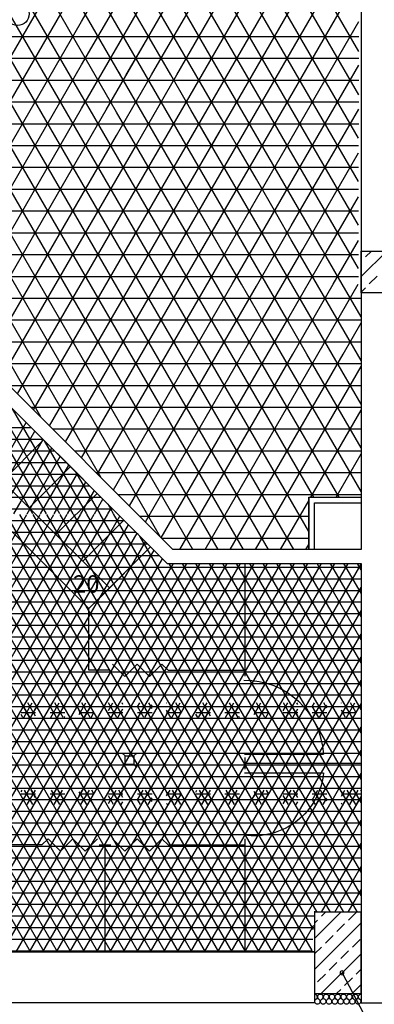
# Model space of a CAD drawing. Units: centimetres. Extents: x -301253 to -292688, y -134128 to -126305.
# Drawn here: x -295306 to -295002, y -133676 to -132829 of the extents above; entities that cross this region are included whole.
import ezdxf

# ---------------------------------------------------------------- set-up
doc = ezdxf.new("R2010")
doc.units = ezdxf.units.CM
doc.header["$MEASUREMENT"] = 0
doc.linetypes.add('ACAD_ISO03W100', pattern=[30, 12, -18])
doc.layers.get('0').update_dxf_attribs({"linetype": 'CONTINUOUS'})
for name, color, linetype in [('4', 3, 'CONTINUOUS'), ('b_granito', 22, 'CONTINUOUS'), ('b_pietra', 41, 'CONTINUOUS'), ('b_quantum_alabaster', 254, 'CONTINUOUS'), ('b_quantum_nieb', 141, 'CONTINUOUS'), ('HATCH', 3, 'CONTINUOUS'), ('kanaliza', 244, 'CONTINUOUS'), ('wentylacja', 30, 'CONTINUOUS')]:
    doc.layers.add(name, color=color, linetype=linetype)
doc.styles.add('ROMANC', font='romanc')

msp = doc.modelspace()

# ---------------------------------------------------------------- linework, layer by layer
at = {"color": 7}
for p, q in [((-295013.04, -131737.8), (-295013.04, -133284.8)), ((-295174.61, -133284.8), (-295441.2, -133017.8)), ((-295446.58, -133029.8), (-295179.58, -133296.8)), ((-295285.71, -133190.67), (-295308.69, -133167.69)), ((-295285.71, -133190.67), (-295321.07, -133226.02)), ((-295321.07, -133226.02), (-295285.71, -133190.67)), ((-295262.73, -133213.65), (-295285.71, -133190.67)), ((-295262.73, -133213.65), (-295298.09, -133249)), ((-295298.09, -133249), (-295262.73, -133213.65)), ((-295239.75, -133236.63), (-295262.73, -133213.65)), ((-295321.07, -133226.02), (-295298.09, -133249)), ((-295239.75, -133236.63), (-295275.11, -133271.99)), ((-295275.11, -133271.99), (-295239.75, -133236.63)), ((-295216.77, -133259.61), (-295239.75, -133236.63)), ((-295298.09, -133249), (-295275.11, -133271.99)), ((-295216.77, -133259.61), (-295252.12, -133294.97)), ((-295252.12, -133294.97), (-295216.77, -133259.61)), ((-295193.79, -133282.59), (-295216.77, -133259.61)), ((-295275.11, -133271.99), (-295252.12, -133294.97)), ((-295205.08, -133270.8), (-295205.08, -133271.3)), ((-295205.08, -133270.8), (-295205.08, -133271.3)), ((-295229.14, -133317.95), (-295193.79, -133282.59)), ((-295013.04, -133284.8), (-295174.61, -133284.8)), ((-295252.12, -133294.97), (-295229.14, -133317.95)), ((-295179.58, -133296.8), (-295013.04, -133296.8)), ((-295013.04, -133296.8), (-295013.04, -133674.8)), ((-295113.13, -133460.74), (-295045.45, -133460.74)), ((-295113.13, -133476.86), (-295045.55, -133476.86)), ((-295013.04, -133596.8), (-295053.04, -133596.8)), ((-295053.04, -133596.8), (-295053.04, -133666.8)), ((-295013.04, -133666.8), (-295013.04, -133596.8)), ((-295613.04, -133630.8), (-295053.04, -133630.8)), ((-295053.04, -133630.8), (-295053.04, -133674.8)), ((-295053.04, -133666.8), (-295013.04, -133666.8)), ((-295053.04, -133674.8), (-295613.04, -133674.8)), ((-295013.04, -133674.8), (-294969.04, -133674.8))]:
    msp.add_line(p, q, dxfattribs=at)
at = {"ltscale": 3}
for p, q in [((-295013.04, -133028.21), (-294977.04, -133028.21)), ((-295013.04, -133064.21), (-295013.04, -133028.21)), ((-294977.04, -133064.21), (-295013.04, -133064.21)), ((-295477.65, -133104.8), (-295246.82, -133335.63)), ((-295058.04, -133239.8), (-295058.04, -133284.8)), ((-295058.04, -133239.8), (-295013.04, -133239.8)), ((-295058.04, -133284.8), (-295058.04, -133239.8)), ((-295058.04, -133239.8), (-295013.04, -133239.8)), ((-295053.04, -133284.8), (-295053.04, -133244.8)), ((-295053.04, -133244.8), (-295013.04, -133244.8)), ((-295226.58, -133383.43), (-295215.98, -133394.04)), ((-295215.98, -133394.04), (-295205.37, -133383.43)), ((-295205.37, -133383.43), (-295194.76, -133394.04)), ((-295194.76, -133394.04), (-295184.16, -133383.43)), ((-295184.16, -133383.43), (-295178.85, -133388.74)), ((-295178.85, -133388.74), (-295166.53, -133388.74)), ((-295281.91, -133533.56), (-295287.21, -133538.87)), ((-295271.3, -133544.17), (-295281.91, -133533.56)), ((-295260.7, -133533.56), (-295271.3, -133544.17)), ((-295250.09, -133544.17), (-295260.7, -133533.56)), ((-295239.48, -133533.56), (-295250.09, -133544.17)), ((-295226.58, -133533.56), (-295215.98, -133544.17)), ((-295215.98, -133544.17), (-295205.37, -133533.56)), ((-295205.37, -133533.56), (-295194.76, -133544.17)), ((-295194.76, -133544.17), (-295184.16, -133533.56)), ((-295184.16, -133533.56), (-295178.85, -133538.87)), ((-295287.21, -133538.87), (-295299.54, -133538.87)), ((-295178.85, -133538.87), (-295166.53, -133538.87))]:
    msp.add_line(p, q, dxfattribs=at)
for p, q in [((-295238.7, -133327.51), (-295193.79, -133282.59)), ((-295113.03, -133296.8), (-295113.03, -133393.8)), ((-295229.14, -133317.95), (-295246.82, -133335.63)), ((-295246.82, -133335.63), (-295238.7, -133327.51)), ((-295246.82, -133377.26), (-295246.82, -133335.63)), ((-295246.82, -133388.74), (-295246.82, -133377.26)), ((-295228.97, -133388.74), (-295246.82, -133388.74)), ((-295166.53, -133388.74), (-295113.03, -133388.74)), ((-295113.03, -133463.8), (-295113.03, -133473.8)), ((-295013.06, -133468.8), (-295113.03, -133468.8)), ((-295113.03, -133533.8), (-295113.03, -133630.8)), ((-295299.54, -133538.87), (-295341.55, -133538.87)), ((-295238.03, -133538.87), (-295228.03, -133538.87)), ((-295233.03, -133538.87), (-295233.03, -133630.8)), ((-295166.53, -133538.87), (-295113.03, -133538.87)), ((-295029.48, -133648.88), (-294993.96, -133715.98))]:
    msp.add_line(p, q)
msp.add_circle((-295308.12, -132824.3), 10, dxfattribs=at)
at = {"color": 7, "extrusion": (1.08503e-146, 7.5873e-148, -1)}
msp.add_arc((295112.98, -133464.77), 67.64, 89.40307, 176.59266, dxfattribs=at)
at = {"color": 7, "extrusion": (1.08503e-146, 1.77304e-147, -1)}
msp.add_arc((295105.21, -133470.91), 60.17, 185.67248, 278.09279, dxfattribs=at)
for start, end in [(359.94, 179.94), (179.94, 359.94)]:
    msp.add_arc((-295029.48, -133648.88), 1.63, start, end)
at = {"layer": '4'}
for centre, start, end in [((-295052.73, -133669.68), 294.24623, 100.46182), ((-295050.99, -133673.53), 114.24623, 280.46182), ((-295050.23, -133673.53), 259.53818, 65.75377), ((-295048.49, -133669.68), 79.53818, 245.75377), ((-295047.73, -133669.68), 294.24623, 100.46182), ((-295045.99, -133673.53), 114.24623, 280.46182), ((-295045.23, -133673.53), 259.53818, 65.75377), ((-295043.49, -133669.68), 79.53818, 245.75377), ((-295042.73, -133669.68), 294.24623, 100.46182), ((-295040.99, -133673.53), 114.24623, 280.46182), ((-295040.23, -133673.53), 259.53818, 65.75377), ((-295038.49, -133669.68), 79.53818, 245.75377), ((-295037.73, -133669.68), 294.24623, 100.46182), ((-295035.99, -133673.53), 114.24623, 280.46182), ((-295035.23, -133673.53), 259.53818, 65.75377), ((-295033.49, -133669.68), 79.53818, 245.75377), ((-295032.73, -133669.68), 294.24623, 100.46182), ((-295030.99, -133673.53), 114.24623, 280.46182), ((-295030.23, -133673.53), 259.53818, 65.75377), ((-295028.49, -133669.68), 79.53818, 245.75377), ((-295027.73, -133669.68), 294.24623, 100.46182), ((-295025.99, -133673.53), 114.24623, 280.46182), ((-295025.23, -133673.53), 259.53818, 65.75377), ((-295023.49, -133669.68), 79.53818, 245.75377), ((-295022.73, -133669.68), 294.24623, 100.46182), ((-295020.99, -133673.53), 114.24623, 280.46182), ((-295020.23, -133673.53), 259.53818, 65.75377), ((-295018.49, -133669.68), 79.53818, 245.75377), ((-295017.73, -133669.68), 294.24623, 100.46182), ((-295015.99, -133673.53), 114.24623, 280.46182), ((-295015.23, -133673.53), 259.53818, 65.75377), ((-295013.49, -133669.68), 79.53818, 245.75377)]:
    msp.add_arc(centre, 2.11, start, end, dxfattribs=at)
at = {"layer": 'b_granito', "ltscale": 3}
for p, q in [((-295193.04, -132848.17), (-295283.04, -132692.28)), ((-295076.91, -133086.8), (-295283.04, -132729.78)), ((-295253.04, -132830.76), (-295223.04, -132778.8)), ((-295253.04, -132868.26), (-295206.01, -132786.8)), ((-295253.04, -132905.76), (-295193.04, -132801.83)), ((-295167.84, -132966.8), (-295253.04, -132819.24)), ((-295231.99, -132906.8), (-295193.04, -132839.33)), ((-295253.04, -132843.75), (-295193.04, -132843.75)), ((-295224.13, -132906.8), (-295253.04, -132856.74)), ((-295253.04, -132862.5), (-295193.04, -132862.5)), ((-295223.04, -132928.8), (-295193.02, -132876.8)), ((-295206.01, -132936.8), (-295171.37, -132876.8)), ((-295163.04, -132900.13), (-295176.5, -132876.8)), ((-295253.04, -132881.25), (-295163.04, -132881.25)), ((-295245.78, -132906.8), (-295253.04, -132894.24)), ((-295253.04, -132900), (-295163.04, -132900)), ((-295193.04, -132951.83), (-295163.04, -132899.87)), ((-295206.81, -132936.8), (-295223.04, -132908.7)), ((-295180.03, -132966.8), (-295145.38, -132906.8)), ((-295037.94, -133116.8), (-295159.18, -132906.8)), ((-295133.04, -132914.59), (-295137.53, -132906.8)), ((-295223.04, -132918.75), (-295133.04, -132918.75)), ((-295163.04, -132974.87), (-295133.04, -132922.91)), ((-295193.04, -132937.5), (-295103.04, -132937.5)), ((-295163.04, -133012.37), (-295119.4, -132936.8)), ((-295103.04, -132966.55), (-295120.21, -132936.8)), ((-295149.71, -133026.8), (-295103.04, -132945.95)), ((-295193.04, -132956.25), (-295103.04, -132956.25)), ((-295189.49, -132966.8), (-295193.04, -132960.67)), ((-295163.04, -132975), (-295103.04, -132975)), ((-295133.2, -133026.8), (-295163.04, -132975.13)), ((-295133.04, -133035.41), (-295103.04, -132983.45)), ((-295163.04, -132993.75), (-295103.04, -132993.75)), ((-295123.73, -133056.8), (-295089.09, -132996.8)), ((-295073.04, -133018.51), (-295085.57, -132996.8)), ((-295163.04, -133012.5), (-295073.04, -133012.5)), ((-295154.85, -133026.8), (-295163.04, -133012.63)), ((-295103.04, -133058.45), (-295073.04, -133006.49)), ((-295115.88, -133056.8), (-295133.04, -133027.09)), ((-295097.75, -133086.8), (-295063.11, -133026.8)), ((-295076.1, -133086.8), (-295043.04, -133029.53)), ((-295016.29, -133116.8), (-295068.25, -133026.8)), ((-295043.04, -133032.97), (-295046.6, -133026.8)), ((-295133.04, -133031.25), (-295043.04, -133031.25)), ((-295133.04, -133050), (-295043.04, -133050)), ((-295071.77, -133116.8), (-295037.13, -133056.8)), ((-295050.12, -133116.8), (-295015.48, -133056.8)), ((-295013.04, -133084.93), (-295029.28, -133056.8)), ((-295103.04, -133068.75), (-295013.04, -133068.75)), ((-295098.56, -133086.8), (-295103.04, -133079.05)), ((-295073.04, -133087.5), (-295013.04, -133087.5)), ((-295059.59, -133116.8), (-295073.04, -133093.51)), ((-295028.47, -133116.8), (-295013.04, -133090.07)), ((-295073.04, -133106.25), (-295013.04, -133106.25))]:
    msp.add_line(p, q, dxfattribs=at)
at = {"layer": 'b_pietra', "ltscale": 3}
for p, q in [((-295193.04, -132839.33), (-295014.25, -132529.67)), ((-295253.04, -132894.24), (-295441.62, -132567.6)), ((-295193.02, -132876.8), (-295014.34, -132567.33)), ((-295058.04, -133269.49), (-295444.95, -132599.33)), ((-295171.37, -132876.8), (-295014.43, -132604.98)), ((-295015.01, -132856.51), (-295163.04, -132600.13)), ((-295015.1, -132893.86), (-295180.83, -132606.8)), ((-295015.19, -132931.21), (-295193.04, -132623.17)), ((-295070.85, -133284.8), (-295447.12, -132633.08)), ((-295163.04, -132899.87), (-295014.52, -132642.63)), ((-295015.28, -132968.55), (-295193.04, -132660.67)), ((-295092.5, -133284.8), (-295447.12, -132670.58)), ((-295015.36, -133005.9), (-295211.14, -132666.8)), ((-295145.38, -132906.8), (-295014.6, -132680.28)), ((-295015.45, -133043.25), (-295223.04, -132683.7)), ((-295114.15, -133284.8), (-295441.12, -132718.47)), ((-295046.6, -133026.8), (-295223.04, -132721.2)), ((-295133.04, -132922.91), (-295014.69, -132717.93)), ((-295135.8, -133284.8), (-295441.12, -132755.97)), ((-295119.4, -132936.8), (-295014.78, -132755.59)), ((-295157.45, -133284.8), (-295441.12, -132793.47)), ((-295103.04, -132945.95), (-295014.87, -132793.24)), ((-295417.84, -133041.2), (-295283.04, -132807.72)), ((-295404.12, -133054.94), (-295266.63, -132816.8)), ((-295253.04, -132856.74), (-295276.09, -132816.8)), ((-295137.53, -132906.8), (-295193.04, -132810.67)), ((-295185.26, -133274.14), (-295441.12, -132830.97)), ((-295390.4, -133068.68), (-295253.04, -132830.76)), ((-295103.04, -132983.45), (-295014.95, -132830.89)), ((-295441.12, -132843.75), (-295253.04, -132843.75)), ((-295223.04, -132853.8), (-295219, -132846.8)), ((-295198.15, -132876.8), (-295215.47, -132846.8)), ((-295214.67, -132876.8), (-295197.35, -132846.8)), ((-295193.04, -132848.17), (-295193.82, -132846.8)), ((-295193.04, -132843.75), (-295014.98, -132843.75)), ((-295176.5, -132876.8), (-295193.04, -132848.17)), ((-295441.12, -132862.5), (-295253.04, -132862.5)), ((-295236.59, -133222.72), (-295441.12, -132868.47)), ((-295376.68, -133082.42), (-295253.04, -132868.26)), ((-295223.04, -132862.5), (-295193.04, -132862.5)), ((-295193.04, -132862.5), (-295015.03, -132862.5)), ((-295089.09, -132996.8), (-295015.04, -132868.54)), ((-295219.8, -132876.8), (-295223.04, -132871.2)), ((-295441.12, -132881.25), (-295253.04, -132881.25)), ((-295163.04, -132881.25), (-295015.07, -132881.25)), ((-295441.12, -132900), (-295253.04, -132900)), ((-295163.04, -132900), (-295015.12, -132900)), ((-295159.18, -132906.8), (-295163.04, -132900.13)), ((-295287.92, -133171.31), (-295441.12, -132905.97)), ((-295362.96, -133096.16), (-295253.04, -132905.76)), ((-295349.24, -133109.9), (-295231.99, -132906.8)), ((-295053.53, -133239.8), (-295245.78, -132906.8)), ((-295223.04, -132908.7), (-295224.13, -132906.8)), ((-295162.7, -132936.8), (-295145.38, -132906.8)), ((-295141.86, -132936.8), (-295159.18, -132906.8)), ((-295133.04, -132914.59), (-295137.53, -132906.8)), ((-295073.04, -133006.49), (-295015.13, -132906.19)), ((-295447.12, -132918.75), (-295223.04, -132918.75)), ((-295163.04, -132918.75), (-295133.04, -132918.75)), ((-295120.21, -132936.8), (-295133.04, -132914.59)), ((-295133.04, -132918.75), (-295015.16, -132918.75)), ((-295141.05, -132936.8), (-295133.04, -132922.91)), ((-295335.53, -133123.64), (-295223.04, -132928.8)), ((-295447.14, -132937.5), (-295193.04, -132937.5)), ((-295321.81, -133137.38), (-295206.01, -132936.8)), ((-295193.04, -132960.67), (-295206.81, -132936.8)), ((-295103.04, -132937.5), (-295015.2, -132937.5)), ((-295063.11, -133026.8), (-295015.22, -132943.85)), ((-295308.09, -133151.12), (-295193.04, -132951.83)), ((-295447.15, -132956.25), (-295193.04, -132956.25)), ((-295103.04, -132956.25), (-295015.25, -132956.25)), ((-295294.37, -133164.85), (-295180.03, -132966.8)), ((-295163.04, -133012.63), (-295189.49, -132966.8)), ((-295163.04, -132975.13), (-295167.84, -132966.8)), ((-295085.57, -132996.8), (-295103.04, -132966.55)), ((-295447.17, -132975), (-295163.04, -132975)), ((-295280.65, -133178.59), (-295163.04, -132974.87)), ((-295103.04, -132975), (-295015.29, -132975)), ((-295043.04, -133029.53), (-295015.31, -132981.5)), ((-295447.19, -132993.75), (-295163.04, -132993.75)), ((-295103.04, -132993.75), (-295015.33, -132993.75)), ((-295163.04, -133012.37), (-295154.04, -132996.8)), ((-295133.2, -133026.8), (-295150.52, -132996.8)), ((-295149.71, -133026.8), (-295133.04, -132997.91)), ((-295441.2, -133012.5), (-295163.04, -133012.5)), ((-295266.94, -133192.33), (-295163.04, -133012.37)), ((-295163.04, -133012.5), (-295133.04, -133012.5)), ((-295154.85, -133026.8), (-295163.04, -133012.63)), ((-295073.04, -133012.5), (-295015.38, -133012.5)), ((-295068.25, -133026.8), (-295073.04, -133018.51)), ((-295037.13, -133056.8), (-295015.39, -133019.15)), ((-295253.22, -133206.07), (-295149.71, -133026.8)), ((-295031.88, -133239.8), (-295154.85, -133026.8)), ((-295133.04, -133027.09), (-295133.2, -133026.8)), ((-295427.77, -133031.25), (-295133.04, -133031.25)), ((-295239.5, -133219.81), (-295133.04, -133035.41)), ((-295043.04, -133031.25), (-295015.42, -133031.25)), ((-295029.28, -133056.8), (-295043.04, -133032.97)), ((-295409.05, -133050), (-295133.04, -133050)), ((-295043.04, -133050), (-295015.46, -133050)), ((-295225.78, -133233.55), (-295123.73, -133056.8)), ((-295212.06, -133247.29), (-295103.04, -133058.45)), ((-295103.04, -133079.05), (-295115.88, -133056.8)), ((-295390.33, -133068.75), (-295103.04, -133068.75)), ((-295371.61, -133087.5), (-295073.04, -133087.5)), ((-295198.34, -133261.03), (-295097.75, -133086.8)), ((-295184.63, -133274.77), (-295076.1, -133086.8)), ((-295013.04, -133234.93), (-295098.56, -133086.8)), ((-295073.04, -133093.51), (-295076.91, -133086.8)), ((-295352.89, -133106.25), (-295073.04, -133106.25)), ((-295168.77, -133284.8), (-295071.77, -133116.8)), ((-295147.12, -133284.8), (-295050.12, -133116.8)), ((-295125.47, -133284.8), (-295028.47, -133116.8)), ((-295013.04, -133197.43), (-295059.59, -133116.8)), ((-295013.04, -133159.93), (-295037.94, -133116.8)), ((-295013.04, -133122.43), (-295016.29, -133116.8)), ((-295334.17, -133125), (-295013.04, -133125)), ((-295103.82, -133284.8), (-295013.04, -133127.57)), ((-295315.44, -133143.75), (-295013.04, -133143.75)), ((-295296.72, -133162.5), (-295013.04, -133162.5)), ((-295056.18, -133239.8), (-295013.04, -133165.07)), ((-295278, -133181.25), (-295013.04, -133181.25)), ((-295259.28, -133200), (-295013.04, -133200)), ((-295034.53, -133239.8), (-295013.04, -133202.57)), ((-295240.56, -133218.75), (-295013.04, -133218.75)), ((-295221.84, -133237.5), (-295013.04, -133237.5)), ((-295082.16, -133284.8), (-295058.04, -133243.01)), ((-295203.12, -133256.25), (-295058.04, -133256.25)), ((-295184.4, -133275), (-295058.04, -133275)), ((-295060.51, -133284.8), (-295058.04, -133280.51))]:
    msp.add_line(p, q, dxfattribs=at)
at = {"layer": 'b_quantum_alabaster', "ltscale": 3}
for p, q in [((-295294.86, -133254.3), (-295394.28, -133082.1)), ((-295283.31, -133254.3), (-295366.96, -133109.42)), ((-295271.76, -133254.3), (-295339.64, -133136.74)), ((-295260.22, -133254.3), (-295312.32, -133164.06)), ((-296194.04, -133180), (-295296.38, -133180)), ((-295346.01, -133254.3), (-295300.65, -133175.73)), ((-296194.04, -133190), (-295286.38, -133190)), ((-295334.47, -133254.3), (-295293.33, -133183.05)), ((-295322.92, -133254.3), (-295286.01, -133190.37)), ((-295311.37, -133254.3), (-295278.69, -133197.69)), ((-295248.67, -133254.3), (-295285, -133191.39)), ((-296194.04, -133200), (-295276.38, -133200)), ((-295299.83, -133254.3), (-295271.37, -133205.01)), ((-296194.04, -133210), (-295266.38, -133210)), ((-295288.28, -133254.3), (-295264.05, -133212.33)), ((-295485.04, -133220), (-295256.38, -133220)), ((-295276.73, -133254.3), (-295256.73, -133219.65)), ((-295237.12, -133254.3), (-295257.67, -133218.71)), ((-295485.04, -133230), (-295246.38, -133230)), ((-295265.18, -133254.3), (-295249.41, -133226.97)), ((-295485.04, -133240), (-295236.38, -133240)), ((-295253.64, -133254.3), (-295242.09, -133234.29)), ((-295242.09, -133254.3), (-295234.77, -133241.61)), ((-295230.54, -133254.3), (-295227.45, -133248.94)), ((-295225.58, -133254.3), (-295230.35, -133246.03)), ((-295517.2, -133630.8), (-295300.16, -133254.88)), ((-295296.88, -133630.8), (-295513, -133256.47)), ((-295505.65, -133630.8), (-295288.56, -133254.8)), ((-295285.33, -133630.8), (-295501.5, -133256.38)), ((-295494.1, -133630.8), (-295276.97, -133254.71)), ((-295273.79, -133630.8), (-295490.01, -133256.3)), ((-295485.04, -133250), (-295226.38, -133250)), ((-295482.56, -133630.8), (-295265.37, -133254.62)), ((-295262.24, -133630.8), (-295478.51, -133256.21)), ((-295471.01, -133630.8), (-295253.77, -133254.54)), ((-295250.69, -133630.8), (-295467.01, -133256.13)), ((-295459.46, -133630.8), (-295242.18, -133254.45)), ((-295239.14, -133630.8), (-295455.51, -133256.04)), ((-295447.92, -133630.8), (-295230.58, -133254.36)), ((-295227.6, -133630.8), (-295444.02, -133255.95)), ((-295436.37, -133630.8), (-295220.12, -133256.26)), ((-295216.05, -133630.8), (-295432.52, -133255.87)), ((-295204.5, -133630.8), (-295421.02, -133255.78)), ((-295192.96, -133630.8), (-295409.52, -133255.7)), ((-295181.41, -133630.8), (-295398.03, -133255.61)), ((-295169.86, -133630.8), (-295386.53, -133255.53)), ((-295158.32, -133630.8), (-295375.03, -133255.44)), ((-295146.77, -133630.8), (-295363.53, -133255.36)), ((-295135.22, -133630.8), (-295352.03, -133255.27)), ((-295123.67, -133630.8), (-295340.54, -133255.18)), ((-295112.13, -133630.8), (-295329.04, -133255.1)), ((-295100.58, -133630.8), (-295317.54, -133255.01)), ((-295089.03, -133630.8), (-295306.04, -133254.93)), ((-295077.49, -133630.8), (-295294.55, -133254.84)), ((-295065.94, -133630.8), (-295283.05, -133254.76)), ((-295054.98, -133629.79), (-295271.55, -133254.67)), ((-295053.91, -133611.64), (-295260.05, -133254.58)), ((-295050.93, -133596.8), (-295248.56, -133254.5)), ((-295039.38, -133596.8), (-295237.06, -133254.41)), ((-295027.83, -133596.8), (-295225.56, -133254.33)), ((-296180.04, -133260), (-295216.38, -133260)), ((-295424.82, -133630.8), (-295212.8, -133263.58)), ((-296180.04, -133270), (-295206.38, -133270)), ((-295413.27, -133630.8), (-295205.48, -133270.9)), ((-295016.29, -133596.8), (-295203.03, -133273.35)), ((-296180.04, -133280), (-295196.38, -133280)), ((-295401.73, -133630.8), (-295198.16, -133278.22)), ((-296180.04, -133290), (-295186.38, -133290)), ((-295390.18, -133630.8), (-295190.84, -133285.54)), ((-296180.04, -133300), (-295013.04, -133300)), ((-295378.63, -133630.8), (-295183.52, -133292.86)), ((-295367.09, -133630.8), (-295174.25, -133296.8)), ((-295355.54, -133630.8), (-295162.7, -133296.8)), ((-295343.99, -133630.8), (-295151.16, -133296.8)), ((-295332.45, -133630.8), (-295139.61, -133296.8)), ((-295320.9, -133630.8), (-295128.06, -133296.8)), ((-295309.35, -133630.8), (-295116.52, -133296.8)), ((-295297.8, -133630.8), (-295104.97, -133296.8)), ((-295286.26, -133630.8), (-295093.42, -133296.8)), ((-295274.71, -133630.8), (-295081.88, -133296.8)), ((-295263.16, -133630.8), (-295070.33, -133296.8)), ((-295251.62, -133630.8), (-295058.78, -133296.8)), ((-295240.07, -133630.8), (-295047.23, -133296.8)), ((-295228.52, -133630.8), (-295035.69, -133296.8)), ((-295216.98, -133630.8), (-295024.14, -133296.8)), ((-295205.43, -133630.8), (-295013.04, -133297.57)), ((-295013.04, -133582.43), (-295177.95, -133296.8)), ((-295013.04, -133562.43), (-295166.4, -133296.8)), ((-295013.04, -133542.43), (-295154.85, -133296.8)), ((-295013.04, -133522.43), (-295143.3, -133296.8)), ((-295013.04, -133502.43), (-295131.76, -133296.8)), ((-295013.04, -133482.43), (-295120.21, -133296.8)), ((-295013.04, -133462.43), (-295108.66, -133296.8)), ((-295013.04, -133442.43), (-295097.12, -133296.8)), ((-295013.04, -133422.43), (-295085.57, -133296.8)), ((-295013.04, -133402.43), (-295074.02, -133296.8)), ((-295013.04, -133382.43), (-295062.48, -133296.8)), ((-295013.04, -133362.43), (-295050.93, -133296.8)), ((-295013.04, -133342.43), (-295039.38, -133296.8)), ((-295013.04, -133322.43), (-295027.83, -133296.8)), ((-295013.04, -133302.43), (-295016.29, -133296.8)), ((-296180.04, -133310), (-295013.04, -133310)), ((-295193.88, -133630.8), (-295013.04, -133317.57)), ((-296180.04, -133320), (-295013.04, -133320)), ((-296180.04, -133330), (-295013.04, -133330)), ((-296180.04, -133340), (-295013.04, -133340)), ((-295182.33, -133630.8), (-295013.04, -133337.57)), ((-296180.04, -133350), (-295013.04, -133350)), ((-295170.79, -133630.8), (-295013.04, -133357.57)), ((-296180.04, -133360), (-295013.04, -133360)), ((-296180.04, -133370), (-295013.04, -133370)), ((-296180.04, -133380), (-295013.04, -133380)), ((-295159.24, -133630.8), (-295013.04, -133377.57)), ((-296180.04, -133390), (-295013.04, -133390)), ((-296180.04, -133400), (-295013.04, -133400)), ((-295147.69, -133630.8), (-295013.04, -133397.57)), ((-296180.04, -133410), (-295013.04, -133410)), ((-295136.15, -133630.8), (-295013.04, -133417.57)), ((-296180.04, -133420), (-295013.04, -133420)), ((-296180.04, -133430), (-295013.04, -133430)), ((-296180.04, -133440), (-295013.04, -133440)), ((-295124.6, -133630.8), (-295013.04, -133437.57)), ((-296180.04, -133450), (-295013.04, -133450)), ((-296180.04, -133460), (-295013.04, -133460)), ((-295113.05, -133630.8), (-295013.04, -133457.57)), ((-296180.04, -133470), (-295013.04, -133470)), ((-295101.51, -133630.8), (-295013.04, -133477.57)), ((-296180.04, -133480), (-295013.04, -133480)), ((-296180.04, -133490), (-295013.04, -133490)), ((-296180.04, -133500), (-295013.04, -133500)), ((-295089.96, -133630.8), (-295013.04, -133497.57)), ((-296180.04, -133510), (-295013.04, -133510)), ((-296180.04, -133520), (-295013.04, -133520)), ((-295078.41, -133630.8), (-295013.04, -133517.57)), ((-296180.04, -133530), (-295013.04, -133530)), ((-295047.23, -133596.8), (-295013.04, -133537.57)), ((-296180.04, -133540), (-295013.04, -133540)), ((-296180.04, -133550), (-295013.04, -133550)), ((-296180.04, -133560), (-295013.04, -133560)), ((-295035.69, -133596.8), (-295013.04, -133557.57)), ((-296180.04, -133570), (-295013.04, -133570)), ((-296180.04, -133580), (-295013.04, -133580)), ((-295024.14, -133596.8), (-295013.04, -133577.57)), ((-296180.04, -133590), (-295013.04, -133590)), ((-295613.04, -133600), (-295053.22, -133600)), ((-295613.04, -133610), (-295053.81, -133610)), ((-295066.86, -133630.8), (-295053.69, -133607.99)), ((-295613.04, -133620), (-295054.4, -133620)), ((-295613.04, -133630), (-295054.99, -133630)), ((-295055.32, -133630.8), (-295055, -133630.26))]:
    msp.add_line(p, q, dxfattribs=at)
at = {"layer": 'b_quantum_nieb', "ltscale": 3}
for p, q in [((-295305.04, -133423.32), (-295301.27, -133416.8)), ((-295297.75, -133429.3), (-295304.96, -133416.8)), ((-295302.71, -133429.3), (-295295.5, -133416.8)), ((-295292.54, -133428.33), (-295299.19, -133416.8)), ((-295292.54, -133418.33), (-295293.42, -133416.8)), ((-295280.04, -133420.02), (-295278.17, -133416.8)), ((-295279.62, -133429.3), (-295272.4, -133416.8)), ((-295268.88, -133429.3), (-295276.09, -133416.8)), ((-295273.84, -133429.3), (-295267.54, -133418.37)), ((-295267.54, -133421.63), (-295270.32, -133416.8)), ((-295255.04, -133426.72), (-295249.31, -133416.8)), ((-295245.78, -133429.3), (-295253, -133416.8)), ((-295250.75, -133429.3), (-295243.53, -133416.8)), ((-295242.54, -133424.93), (-295247.23, -133416.8)), ((-295230.04, -133423.42), (-295226.21, -133416.8)), ((-295222.69, -133429.3), (-295229.91, -133416.8)), ((-295227.66, -133429.3), (-295220.44, -133416.8)), ((-295217.54, -133428.23), (-295224.13, -133416.8)), ((-295217.54, -133418.23), (-295218.36, -133416.8)), ((-295205.04, -133420.12), (-295203.12, -133416.8)), ((-295204.56, -133429.3), (-295197.35, -133416.8)), ((-295193.82, -133429.3), (-295201.04, -133416.8)), ((-295198.79, -133429.3), (-295192.54, -133418.47)), ((-295192.54, -133421.53), (-295195.27, -133416.8)), ((-295180.04, -133416.82), (-295180.03, -133416.8)), ((-295180.04, -133426.82), (-295174.25, -133416.8)), ((-295170.73, -133429.3), (-295177.95, -133416.8)), ((-295175.7, -133429.3), (-295168.48, -133416.8)), ((-295167.54, -133424.83), (-295172.17, -133416.8)), ((-295155.04, -133423.52), (-295151.16, -133416.8)), ((-295147.63, -133429.3), (-295154.85, -133416.8)), ((-295152.6, -133429.3), (-295145.38, -133416.8)), ((-295142.54, -133428.13), (-295149.08, -133416.8)), ((-295142.54, -133418.13), (-295143.3, -133416.8)), ((-295130.04, -133420.22), (-295128.06, -133416.8)), ((-295129.51, -133429.3), (-295122.29, -133416.8)), ((-295118.77, -133429.3), (-295125.98, -133416.8)), ((-295123.73, -133429.3), (-295117.54, -133418.57)), ((-295117.54, -133421.43), (-295120.21, -133416.8)), ((-295105.04, -133416.91), (-295104.97, -133416.8)), ((-295105.04, -133426.91), (-295099.2, -133416.8)), ((-295095.67, -133429.3), (-295102.89, -133416.8)), ((-295100.64, -133429.3), (-295093.42, -133416.8)), ((-295092.54, -133424.74), (-295097.12, -133416.8)), ((-295080.04, -133423.61), (-295076.1, -133416.8)), ((-295072.58, -133429.3), (-295079.8, -133416.8)), ((-295077.55, -133429.3), (-295070.33, -133416.8)), ((-295067.54, -133428.04), (-295074.02, -133416.8)), ((-295067.54, -133418.04), (-295068.25, -133416.8)), ((-295055.04, -133420.31), (-295053.01, -133416.8)), ((-295054.45, -133429.3), (-295047.23, -133416.8)), ((-295043.71, -133429.3), (-295050.93, -133416.8)), ((-295048.68, -133429.3), (-295042.54, -133418.66)), ((-295042.54, -133421.34), (-295045.15, -133416.8)), ((-295030.04, -133417.01), (-295029.91, -133416.8)), ((-295030.04, -133427.01), (-295024.14, -133416.8)), ((-295020.62, -133429.3), (-295027.83, -133416.8)), ((-295025.58, -133429.3), (-295018.37, -133416.8)), ((-295017.54, -133424.64), (-295022.06, -133416.8)), ((-295305.04, -133420), (-295292.54, -133420)), ((-295305.04, -133425), (-295292.54, -133425)), ((-295303.52, -133429.3), (-295305.04, -133426.68)), ((-295296.94, -133429.3), (-295292.54, -133421.67)), ((-295274.65, -133429.3), (-295280.04, -133419.98)), ((-295280.04, -133420), (-295267.54, -133420)), ((-295280.04, -133425), (-295267.54, -133425)), ((-295255.04, -133420), (-295242.54, -133420)), ((-295251.56, -133429.3), (-295255.04, -133423.28)), ((-295255.04, -133425), (-295242.54, -133425)), ((-295244.98, -133429.3), (-295242.54, -133425.07)), ((-295230.04, -133420), (-295217.54, -133420)), ((-295230.04, -133425), (-295217.54, -133425)), ((-295228.46, -133429.3), (-295230.04, -133426.58)), ((-295221.88, -133429.3), (-295217.54, -133421.77)), ((-295199.6, -133429.3), (-295205.04, -133419.88)), ((-295205.04, -133420), (-295192.54, -133420)), ((-295205.04, -133425), (-295192.54, -133425)), ((-295180.04, -133420), (-295167.54, -133420)), ((-295176.5, -133429.3), (-295180.04, -133423.18)), ((-295180.04, -133425), (-295167.54, -133425)), ((-295169.92, -133429.3), (-295167.54, -133425.17)), ((-295155.04, -133420), (-295142.54, -133420)), ((-295155.04, -133425), (-295142.54, -133425)), ((-295153.41, -133429.3), (-295155.04, -133426.48)), ((-295146.83, -133429.3), (-295142.54, -133421.87)), ((-295124.54, -133429.3), (-295130.04, -133419.78)), ((-295130.04, -133420), (-295117.54, -133420)), ((-295130.04, -133425), (-295117.54, -133425)), ((-295105.04, -133420), (-295092.54, -133420)), ((-295101.45, -133429.3), (-295105.04, -133423.09)), ((-295105.04, -133425), (-295092.54, -133425)), ((-295094.87, -133429.3), (-295092.54, -133425.26)), ((-295080.04, -133420), (-295067.54, -133420)), ((-295080.04, -133425), (-295067.54, -133425)), ((-295078.35, -133429.3), (-295080.04, -133426.39)), ((-295071.77, -133429.3), (-295067.54, -133421.96)), ((-295049.48, -133429.3), (-295055.04, -133419.69)), ((-295055.04, -133420), (-295042.54, -133420)), ((-295055.04, -133425), (-295042.54, -133425)), ((-295030.04, -133420), (-295017.54, -133420)), ((-295026.39, -133429.3), (-295030.04, -133422.99)), ((-295030.04, -133425), (-295017.54, -133425)), ((-295019.81, -133429.3), (-295017.54, -133425.36)), ((-295268.07, -133429.3), (-295267.54, -133428.37)), ((-295193.02, -133429.3), (-295192.54, -133428.47)), ((-295117.96, -133429.3), (-295117.54, -133428.57)), ((-295042.9, -133429.3), (-295042.54, -133428.66)), ((-295305.04, -133493.32), (-295304.16, -133491.8)), ((-295305.04, -133503.32), (-295298.38, -133491.8)), ((-295305.04, -133495), (-295292.54, -133495)), ((-295294.86, -133504.3), (-295302.08, -133491.8)), ((-295299.83, -133504.3), (-295292.61, -133491.8)), ((-295292.54, -133498.33), (-295296.3, -133491.8)), ((-295280.04, -133500.02), (-295275.29, -133491.8)), ((-295280.04, -133495), (-295267.54, -133495)), ((-295271.76, -133504.3), (-295278.98, -133491.8)), ((-295276.73, -133504.3), (-295269.51, -133491.8)), ((-295267.54, -133501.63), (-295273.21, -133491.8)), ((-295255.04, -133496.72), (-295252.19, -133491.8)), ((-295248.67, -133504.3), (-295255.04, -133493.28)), ((-295255.04, -133495), (-295242.54, -133495)), ((-295253.64, -133504.3), (-295246.42, -133491.8)), ((-295242.9, -133504.3), (-295250.11, -133491.8)), ((-295247.86, -133504.3), (-295242.54, -133495.07)), ((-295242.54, -133494.93), (-295244.34, -133491.8)), ((-295230.04, -133493.42), (-295229.1, -133491.8)), ((-295230.04, -133503.42), (-295223.33, -133491.8)), ((-295230.04, -133495), (-295217.54, -133495)), ((-295219.8, -133504.3), (-295227.02, -133491.8)), ((-295224.77, -133504.3), (-295217.55, -133491.8)), ((-295217.54, -133498.23), (-295221.25, -133491.8)), ((-295205.04, -133500.12), (-295200.23, -133491.8)), ((-295205.04, -133495), (-295192.54, -133495)), ((-295196.71, -133504.3), (-295203.93, -133491.8)), ((-295201.68, -133504.3), (-295194.46, -133491.8)), ((-295192.54, -133501.53), (-295198.15, -133491.8)), ((-295180.04, -133496.82), (-295177.14, -133491.8)), ((-295173.62, -133504.3), (-295180.04, -133493.18)), ((-295180.04, -133495), (-295167.54, -133495)), ((-295178.58, -133504.3), (-295171.37, -133491.8)), ((-295167.84, -133504.3), (-295175.06, -133491.8)), ((-295172.81, -133504.3), (-295167.54, -133495.17)), ((-295167.54, -133494.83), (-295169.29, -133491.8)), ((-295155.04, -133493.52), (-295154.04, -133491.8)), ((-295155.04, -133503.52), (-295148.27, -133491.8)), ((-295155.04, -133495), (-295142.54, -133495)), ((-295144.75, -133504.3), (-295151.96, -133491.8)), ((-295149.71, -133504.3), (-295142.54, -133491.87)), ((-295142.54, -133498.13), (-295146.19, -133491.8)), ((-295130.04, -133500.22), (-295125.18, -133491.8)), ((-295130.04, -133495), (-295117.54, -133495)), ((-295121.65, -133504.3), (-295128.87, -133491.8)), ((-295126.62, -133504.3), (-295119.4, -133491.8)), ((-295117.54, -133501.43), (-295123.1, -133491.8)), ((-295105.04, -133496.91), (-295102.08, -133491.8)), ((-295098.56, -133504.3), (-295105.04, -133493.09)), ((-295105.04, -133495), (-295092.54, -133495)), ((-295103.53, -133504.3), (-295096.31, -133491.8)), ((-295092.79, -133504.3), (-295100, -133491.8)), ((-295097.75, -133504.3), (-295092.54, -133495.26)), ((-295092.54, -133494.74), (-295094.23, -133491.8)), ((-295080.04, -133493.61), (-295078.99, -133491.8)), ((-295080.04, -133503.61), (-295073.22, -133491.8)), ((-295080.04, -133495), (-295067.54, -133495)), ((-295069.69, -133504.3), (-295076.91, -133491.8)), ((-295074.66, -133504.3), (-295067.54, -133491.96)), ((-295067.54, -133498.04), (-295071.14, -133491.8)), ((-295055.04, -133500.31), (-295050.12, -133491.8)), ((-295055.04, -133495), (-295050.08, -133495)), ((-295050.91, -133496.83), (-295053.82, -133491.8)), ((-295051.56, -133504.3), (-295044.35, -133491.8)), ((-295050.08, -133495), (-295042.54, -133495)), ((-295042.54, -133501.34), (-295048.04, -133491.8)), ((-295030.04, -133497.01), (-295027.03, -133491.8)), ((-295023.5, -133504.3), (-295030.04, -133492.99)), ((-295030.04, -133495), (-295013.04, -133495)), ((-295028.47, -133504.3), (-295021.25, -133491.8)), ((-295017.73, -133504.3), (-295024.95, -133491.8)), ((-295022.7, -133504.3), (-295015.48, -133491.8)), ((-295013.04, -133502.43), (-295019.17, -133491.8)), ((-295013.04, -133492.43), (-295013.4, -133491.8)), ((-295300.63, -133504.3), (-295305.04, -133496.68)), ((-295305.04, -133500), (-295292.54, -133500)), ((-295294.05, -133504.3), (-295292.54, -133501.67)), ((-295277.54, -133504.3), (-295280.04, -133499.98)), ((-295280.04, -133500), (-295267.54, -133500)), ((-295270.96, -133504.3), (-295267.54, -133498.37)), ((-295255.04, -133500), (-295242.54, -133500)), ((-295254.44, -133504.3), (-295255.04, -133503.28)), ((-295225.58, -133504.3), (-295230.04, -133496.58)), ((-295230.04, -133500), (-295217.54, -133500)), ((-295219, -133504.3), (-295217.54, -133501.77)), ((-295202.48, -133504.3), (-295205.04, -133499.88)), ((-295205.04, -133500), (-295192.54, -133500)), ((-295195.9, -133504.3), (-295192.54, -133498.47)), ((-295180.04, -133500), (-295167.54, -133500)), ((-295179.39, -133504.3), (-295180.04, -133503.18)), ((-295150.52, -133504.3), (-295155.04, -133496.48)), ((-295155.04, -133500), (-295142.54, -133500)), ((-295143.94, -133504.3), (-295142.54, -133501.87)), ((-295127.43, -133504.3), (-295130.04, -133499.78)), ((-295130.04, -133500), (-295117.54, -133500)), ((-295120.85, -133504.3), (-295117.54, -133498.57)), ((-295105.04, -133500), (-295092.54, -133500)), ((-295104.33, -133504.3), (-295105.04, -133503.09)), ((-295075.47, -133504.3), (-295080.04, -133496.39)), ((-295080.04, -133500), (-295067.54, -133500)), ((-295068.89, -133504.3), (-295067.54, -133501.96)), ((-295053.7, -133502), (-295055.04, -133499.69)), ((-295055.04, -133500), (-295052.55, -133500)), ((-295052.37, -133504.3), (-295053.7, -133502)), ((-295052.55, -133500), (-295042.54, -133500)), ((-295046.6, -133504.3), (-295050.91, -133496.83)), ((-295045.79, -133504.3), (-295042.54, -133498.66)), ((-295030.04, -133500), (-295013.04, -133500)), ((-295029.28, -133504.3), (-295030.04, -133502.99)), ((-295016.92, -133504.3), (-295013.04, -133497.57))]:
    msp.add_line(p, q, dxfattribs=at)
at = {"layer": 'HATCH', "linetype": 'ACAD_ISO03W100', "ltscale": 3}
for p, q in [((-295013.04, -133050.23), (-294991.02, -133028.21)), ((-295009.37, -133033.3), (-295004.28, -133028.21)), ((-295013.04, -133036.97), (-295012.68, -133036.62)), ((-295006.05, -133056.5), (-294999.42, -133049.87)), ((-295013.04, -133063.49), (-295009.37, -133059.82))]:
    msp.add_line(p, q, dxfattribs=at)
at = {"layer": 'HATCH', "ltscale": 3}
for p, q in [((-295053.04, -133619.4), (-295030.43, -133596.8)), ((-295047.11, -133600.22), (-295043.69, -133596.8)), ((-295023.91, -133603.53), (-295017.28, -133596.91)), ((-295053.04, -133606.15), (-295050.42, -133603.53)), ((-295053.04, -133645.92), (-295013.04, -133605.92)), ((-295033.85, -133613.48), (-295027.22, -133606.85)), ((-295043.79, -133623.42), (-295037.17, -133616.79)), ((-295020.59, -133626.74), (-295013.96, -133620.11)), ((-295053.04, -133632.66), (-295047.11, -133626.74)), ((-295030.54, -133636.68), (-295023.91, -133630.05)), ((-295047.4, -133666.8), (-295013.04, -133632.44)), ((-295040.48, -133646.62), (-295033.85, -133639.99)), ((-295017.28, -133649.94), (-295013.04, -133645.69)), ((-295050.42, -133656.57), (-295043.79, -133649.94)), ((-295027.22, -133659.88), (-295020.59, -133653.25)), ((-295034.14, -133666.8), (-295030.54, -133663.2)), ((-295020.88, -133666.8), (-295013.04, -133658.95))]:
    msp.add_line(p, q, dxfattribs=at)
at = {"layer": 'kanaliza'}
for p, q in [((-295215.77, -133462.39), (-295218.27, -133459.89)), ((-295218.27, -133459.89), (-295215.77, -133462.39)), ((-295208.27, -133462.39), (-295205.77, -133459.89)), ((-295205.77, -133459.89), (-295208.27, -133462.39)), ((-295218.27, -133472.39), (-295215.77, -133469.89)), ((-295215.77, -133469.89), (-295218.27, -133472.39)), ((-295215.77, -133469.89), (-295215.77, -133462.39)), ((-295215.77, -133462.39), (-295208.27, -133462.39)), ((-295208.27, -133469.89), (-295215.77, -133469.89)), ((-295208.27, -133462.39), (-295208.27, -133469.89)), ((-295208.27, -133469.89), (-295205.77, -133472.39)), ((-295205.77, -133472.39), (-295208.27, -133469.89))]:
    msp.add_line(p, q, dxfattribs=at)
at = {"layer": 'wentylacja', "ltscale": 3}
for p, q in [((-295053.04, -133595.8), (-295053.04, -133630.8)), ((-295053.04, -133630.8), (-295103.04, -133630.8))]:
    msp.add_line(p, q, dxfattribs=at)

# ---------------------------------------------------------------- texts
at = {"style": 'ROMANC'}
msp.add_text('20', height=15, dxfattribs=at).set_placement((-295260.44, -133322.07))

doc.saveas('drawing.dxf')
